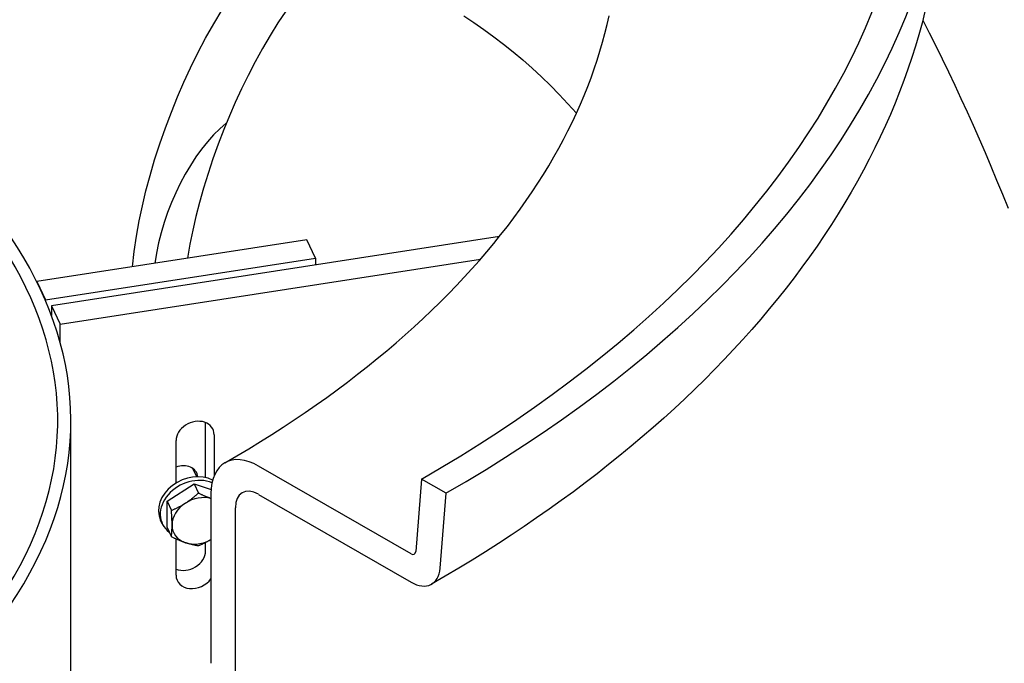
# Model space of a CAD drawing. Extents: x 9178 to 15613, y 6853 to 11110.
# Drawn here: x 11531 to 11830, y 10429 to 10625 of the extents above; entities that cross this region are included whole.
import ezdxf

# ---------------------------------------------------------------- set-up
doc = ezdxf.new("R2010")
doc.units = 0
doc.header["$LTSCALE"] = 2
doc.layers.add('VISIBLE__ISO_', color=7, linetype='CONTINUOUS')

msp = doc.modelspace()

# ---------------------------------------------------------------- linework, layer by layer
at = {"layer": 'VISIBLE__ISO_'}
for p, q in [((11618.26, 10558.01), (11536.15, 10545.34)), ((11676.73, 10559), (11540.61, 10537.99)), ((11620.85, 10552.44), (11618.26, 10558.01)), ((11538.74, 10539.77), (11620.85, 10552.44)), ((11543.19, 10532.43), (11671.02, 10552.16)), ((11620.85, 10552.44), (11620.85, 10550.38)), ((11536.15, 10545.34), (11536.15, 10545.24)), ((11536.15, 10545.34), (11538.74, 10539.77)), ((11538.74, 10539.66), (11538.74, 10539.77)), ((11540.61, 10537.99), (11543.19, 10532.43)), ((11540.61, 10537.99), (11540.61, 10535.01)), ((11543.19, 10527.01), (11543.19, 10532.43)), ((11546.48, 10381.13), (11546.48, 10503.06)), ((11587.45, 10485.77), (11587.45, 10502.47)), ((11578.45, 10484.1), (11578.45, 10496.99)), ((11590.04, 10498.78), (11590.04, 10486.33)), ((11584.74, 10486.02), (11583.56, 10488.54)), ((11649.91, 10462.58), (11603.56, 10489.27)), ((11653.06, 10485.29), (11651.32, 10463.26)), ((11660.52, 10481), (11653.06, 10485.29)), ((11575.74, 10478.6), (11583.95, 10483.88)), ((11583.95, 10483.88), (11585.26, 10481.08)), ((11583.95, 10483.88), (11589.11, 10482.15)), ((11575.74, 10478.6), (11577.05, 10475.8)), ((11575.74, 10470.58), (11575.74, 10478.6)), ((11589.07, 10480.85), (11589.07, 10429.34)), ((11603.56, 10480.68), (11649.91, 10453.99)), ((11658.72, 10458.25), (11660.52, 10481)), ((11596.49, 10425.06), (11596.49, 10476.58)), ((11574.28, 10471.76), (11573.76, 10472.87)), ((11575.74, 10470.58), (11577.05, 10467.77)), ((11578.45, 10456.12), (11578.45, 10467.12)), ((11587.45, 10463.47), (11587.45, 10466.04))]:
    msp.add_line(p, q, dxfattribs=at)
at = {"layer": 'VISIBLE__ISO_', "flags": 128}
for points in [[(11565.19, 10549.82), (11565.74, 10554.43), (11566.44, 10559.1), (11567.29, 10563.77), (11568.25, 10568.35), (11569.32, 10572.86), (11570.55, 10577.53), (11571.96, 10582.34), (11573.52, 10587.21), (11575.22, 10592.08), (11577.03, 10596.86), (11578.92, 10601.5), (11580.84, 10605.92), (11582.89, 10610.33), (11585.1, 10614.81), (11587.46, 10619.28), (11589.92, 10623.67), (11592.46, 10627.92)], [(11611.82, 10627.53), (11609.45, 10623.92), (11607.09, 10620.12), (11604.78, 10616.16), (11602.53, 10612.1), (11600.38, 10607.98), (11598.36, 10603.86), (11596.47, 10599.79), (11594.7, 10595.74), (11592.95, 10591.5), (11591.27, 10587.12), (11589.67, 10582.66), (11588.18, 10578.16), (11586.82, 10573.7), (11585.59, 10569.32), (11584.51, 10565.08), (11583.56, 10560.94), (11582.7, 10556.7), (11581.94, 10552.4)], [(11593.33, 10490.27), (11596.97, 10492.39), (11600.56, 10494.53), (11604.09, 10496.7), (11607.58, 10498.89), (11611.02, 10501.1), (11614.4, 10503.33), (11617.74, 10505.58), (11621.02, 10507.86), (11624.25, 10510.15), (11627.42, 10512.47), (11630.54, 10514.8), (11633.61, 10517.15), (11636.63, 10519.52), (11639.59, 10521.91), (11642.49, 10524.31), (11645.34, 10526.74), (11648.13, 10529.17), (11650.86, 10531.63), (11653.54, 10534.1), (11656.16, 10536.58), (11658.73, 10539.08), (11661.23, 10541.59), (11663.68, 10544.11), (11666.07, 10546.65), (11668.4, 10549.2), (11670.67, 10551.76), (11672.89, 10554.33), (11675.04, 10556.91), (11677.13, 10559.5), (11679.17, 10562.11), (11681.14, 10564.71), (11683.06, 10567.33), (11684.92, 10569.96), (11686.71, 10572.59), (11688.45, 10575.23), (11690.12, 10577.88), (11691.74, 10580.53), (11693.3, 10583.19), (11694.79, 10585.85), (11696.23, 10588.51), (11697.6, 10591.18), (11698.92, 10593.86), (11700.18, 10596.54), (11701.37, 10599.22), (11702.51, 10601.9), (11703.59, 10604.59), (11704.61, 10607.27), (11705.56, 10609.96), (11706.46, 10612.66), (11707.31, 10615.35), (11708.09, 10618.04), (11708.81, 10620.74), (11709.48, 10623.43), (11710.08, 10626.13)], [(11806.11, 10627.36), (11805.21, 10623.85), (11804.24, 10620.35), (11803.21, 10616.86), (11802.1, 10613.38), (11800.94, 10609.91), (11799.7, 10606.45), (11798.39, 10603), (11797.02, 10599.56), (11795.59, 10596.14), (11794.08, 10592.72), (11792.52, 10589.32), (11790.88, 10585.94), (11789.18, 10582.56), (11787.42, 10579.2), (11785.59, 10575.86), (11783.7, 10572.53), (11781.75, 10569.22), (11779.73, 10565.92), (11777.65, 10562.64), (11775.51, 10559.37), (11773.3, 10556.12), (11771.04, 10552.89), (11768.71, 10549.68), (11766.32, 10546.49), (11763.87, 10543.31), (11761.37, 10540.16), (11758.8, 10537.02), (11756.17, 10533.9), (11753.48, 10530.8), (11750.74, 10527.72), (11747.94, 10524.67), (11745.08, 10521.63), (11742.16, 10518.62), (11739.18, 10515.62), (11736.15, 10512.65), (11733.07, 10509.7), (11729.93, 10506.77), (11726.73, 10503.87), (11723.48, 10500.99), (11720.17, 10498.13), (11716.81, 10495.29), (11713.4, 10492.48), (11709.94, 10489.7), (11706.42, 10486.93), (11702.85, 10484.2), (11699.23, 10481.48), (11695.56, 10478.8), (11691.84, 10476.14), (11688.06, 10473.5), (11684.24, 10470.89), (11680.37, 10468.31), (11676.45, 10465.75), (11672.49, 10463.22), (11668.47, 10460.72), (11664.41, 10458.25), (11660.3, 10455.8), (11656.15, 10453.38)], [(11665.95, 10626.09), (11669.02, 10624.04), (11672.06, 10621.92), (11675.06, 10619.73), (11678.03, 10617.46), (11680.97, 10615.11), (11683.87, 10612.68), (11686.72, 10610.17), (11689.52, 10607.59), (11692.27, 10604.93), (11694.95, 10602.19), (11697.58, 10599.37), (11700.15, 10596.48)], [(11805.45, 10624.77), (11807.42, 10620.88), (11809.38, 10616.97), (11811.32, 10613.03), (11813.24, 10609.05), (11815.14, 10605.05), (11817.03, 10601.01), (11818.89, 10596.95), (11820.74, 10592.85), (11822.56, 10588.73), (11824.36, 10584.57), (11826.14, 10580.39), (11827.9, 10576.17), (11829.64, 10571.93), (11831.35, 10567.66)], [(11581.35, 10478.01), (11581.51, 10478.12), (11581.68, 10478.23), (11581.84, 10478.34), (11582, 10478.45), (11582.16, 10478.56), (11582.32, 10478.67), (11582.48, 10478.79), (11582.64, 10478.9), (11582.8, 10479.02), (11582.96, 10479.14), (11583.12, 10479.26), (11583.28, 10479.39), (11583.44, 10479.52), (11583.6, 10479.64), (11583.76, 10479.77), (11583.92, 10479.91), (11584.08, 10480.04), (11584.25, 10480.18), (11584.41, 10480.32), (11584.58, 10480.47), (11584.75, 10480.61), (11584.91, 10480.76), (11585.09, 10480.92), (11585.26, 10481.08)], [(11585.26, 10481.08), (11585.44, 10480.99), (11585.62, 10480.9), (11585.79, 10480.82), (11585.96, 10480.74), (11586.13, 10480.66), (11586.3, 10480.58), (11586.47, 10480.51), (11586.63, 10480.44), (11586.79, 10480.36), (11586.95, 10480.29), (11587.11, 10480.22), (11587.27, 10480.16), (11587.43, 10480.09), (11587.58, 10480.03), (11587.73, 10479.96), (11587.89, 10479.9), (11588.04, 10479.84), (11588.19, 10479.78), (11588.34, 10479.72), (11588.48, 10479.67), (11588.63, 10479.61), (11588.78, 10479.56), (11588.92, 10479.5), (11589.07, 10479.45)], [(11577.05, 10475.8), (11577.25, 10475.88), (11577.45, 10475.97), (11577.65, 10476.05), (11577.85, 10476.14), (11578.04, 10476.23), (11578.23, 10476.31), (11578.42, 10476.4), (11578.6, 10476.49), (11578.79, 10476.58), (11578.97, 10476.67), (11579.15, 10476.76), (11579.32, 10476.85), (11579.5, 10476.94), (11579.67, 10477.03), (11579.84, 10477.12), (11580.01, 10477.22), (11580.18, 10477.31), (11580.35, 10477.41), (11580.52, 10477.5), (11580.69, 10477.6), (11580.85, 10477.7), (11581.02, 10477.81), (11581.18, 10477.91), (11581.35, 10478.01)], [(11577.24, 10471.36), (11577.24, 10471.52), (11577.24, 10471.69), (11577.24, 10471.85), (11577.24, 10472.02), (11577.24, 10472.18), (11577.23, 10472.35), (11577.23, 10472.52), (11577.22, 10472.69), (11577.22, 10472.86), (11577.21, 10473.04), (11577.2, 10473.22), (11577.2, 10473.4), (11577.19, 10473.58), (11577.18, 10473.77), (11577.17, 10473.95), (11577.16, 10474.15), (11577.15, 10474.34), (11577.13, 10474.54), (11577.12, 10474.74), (11577.11, 10474.94), (11577.09, 10475.15), (11577.08, 10475.36), (11577.06, 10475.58), (11577.05, 10475.8)], [(11577.05, 10467.77), (11577.06, 10467.92), (11577.08, 10468.07), (11577.09, 10468.22), (11577.11, 10468.36), (11577.12, 10468.51), (11577.13, 10468.66), (11577.15, 10468.8), (11577.16, 10468.95), (11577.17, 10469.09), (11577.18, 10469.24), (11577.19, 10469.39), (11577.2, 10469.53), (11577.2, 10469.68), (11577.21, 10469.83), (11577.22, 10469.98), (11577.22, 10470.13), (11577.23, 10470.28), (11577.23, 10470.43), (11577.24, 10470.58), (11577.24, 10470.73), (11577.24, 10470.89), (11577.24, 10471.04), (11577.24, 10471.2), (11577.24, 10471.36)], [(11581.35, 10465.98), (11581.18, 10466.03), (11581.02, 10466.09), (11580.85, 10466.15), (11580.69, 10466.21), (11580.52, 10466.27), (11580.35, 10466.33), (11580.18, 10466.4), (11580.01, 10466.46), (11579.84, 10466.53), (11579.67, 10466.6), (11579.5, 10466.67), (11579.32, 10466.74), (11579.15, 10466.82), (11578.97, 10466.89), (11578.79, 10466.97), (11578.6, 10467.05), (11578.42, 10467.13), (11578.23, 10467.22), (11578.04, 10467.3), (11577.85, 10467.39), (11577.65, 10467.48), (11577.45, 10467.58), (11577.25, 10467.67), (11577.05, 10467.77)], [(11589.07, 10466.94), (11588.92, 10466.85), (11588.78, 10466.76), (11588.63, 10466.68), (11588.48, 10466.59), (11588.34, 10466.51), (11588.19, 10466.43), (11588.04, 10466.34), (11587.89, 10466.26), (11587.73, 10466.18), (11587.58, 10466.1), (11587.43, 10466.02), (11587.27, 10465.94), (11587.11, 10465.86), (11586.95, 10465.79), (11586.79, 10465.71), (11586.63, 10465.63), (11586.47, 10465.56), (11586.3, 10465.48), (11586.13, 10465.4), (11585.96, 10465.33), (11585.79, 10465.25), (11585.62, 10465.18), (11585.44, 10465.1), (11585.26, 10465.03)], [(11585.26, 10465.03), (11585.09, 10465.05), (11584.91, 10465.08), (11584.75, 10465.11), (11584.58, 10465.14), (11584.41, 10465.17), (11584.25, 10465.21), (11584.08, 10465.24), (11583.92, 10465.27), (11583.76, 10465.31), (11583.6, 10465.34), (11583.44, 10465.38), (11583.28, 10465.42), (11583.12, 10465.46), (11582.96, 10465.5), (11582.8, 10465.54), (11582.64, 10465.58), (11582.48, 10465.63), (11582.32, 10465.67), (11582.16, 10465.72), (11582, 10465.77), (11581.84, 10465.82), (11581.68, 10465.87), (11581.51, 10465.92), (11581.35, 10465.98)]]:
    msp.add_lwpolyline(points, dxfattribs=at)
at = {"layer": 'VISIBLE__ISO_'}
for centre, major_axis, ratio, start_param, end_param in [((11289.96, 10694.38), (524.04, 0), 0.575862, 5.497787, 8.63938), ((11289.96, 10694.38), (513.5, 0), 0.575862, 5.497787, 8.63938), ((11281.48, 10503.06), (265, 0), 0.575862, 5.792398, 8.63938), ((11281.48, 10503.06), (261, 0), 0.575862, 5.803777, 8.63938), ((11593.33, 10562.06), (14.21, 35.24), 0.468926, 0.691302, 2.074964), ((11584.25, 10497.89), (-5.44, -2.53), 0.78969, 2.789463, 5.931056), ((11603.56, 10472.51), (-10.23, 17.76), 0.578093, 5.499721, 7.070517), ((11579.79, 10484.79), (4.99, 2.32), 0.78969, 6.024248, 7.757617), ((11583.28, 10477.3), (-9.52, -4.43), 0.78969, 3.689046, 6.283185), ((11583.8, 10476.19), (-9.52, -4.43), 0.78969, 3.775329, 6.683215), ((11603.56, 10472.51), (-4.99, 8.67), 0.578093, 5.499721, 7.070517), ((11585.45, 10472.63), (-7.71, -3.59), 0.78969, 3.904271, 4.883858), ((11585.45, 10472.63), (-7.71, -3.59), 0.78969, 4.883858, 5.931056), ((11585.45, 10472.63), (-7.71, -3.59), 0.78969, 5.931056, 6.978253), ((11585.45, 10472.63), (7.71, 3.59), 0.78969, 3.836661, 4.816248), ((11581.66, 10462.57), (5.44, 2.53), 0.78969, 3.773797, 5.931056), ((11649.91, 10464.21), (1, -1.73), 0.578093, 5.499721, 6.983251), ((11649.91, 10464.21), (6.24, -10.83), 0.578093, 5.499721, 6.983251), ((11584.25, 10457.01), (-5.44, -2.53), 0.78969, 5.931056, 8.485089)]:
    msp.add_ellipse(centre, major_axis=major_axis, ratio=ratio, start_param=start_param, end_param=end_param, dxfattribs=at)

doc.saveas('drawing.dxf')
